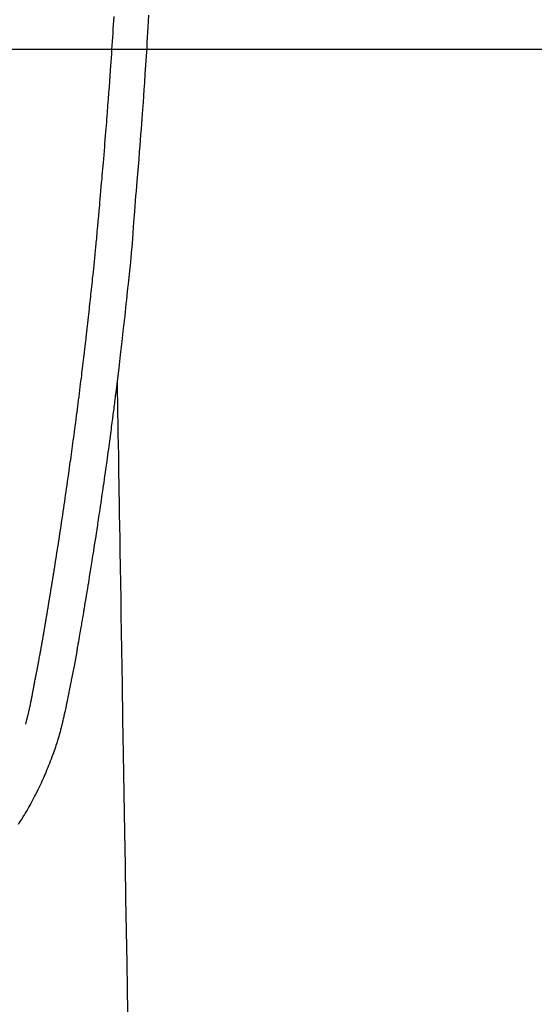
# Model space of a CAD drawing. Extents: x 0 to 26473, y -22065 to -13195.
# Drawn here: x 15739 to 15769, y -15211 to -15153 of the extents above; entities that cross this region are included whole.
import ezdxf

# ---------------------------------------------------------------- set-up
doc = ezdxf.new("R2010")
doc.units = 0
doc.header["$LTSCALE"] = 50
doc.header["$MEASUREMENT"] = 0
doc.layers.get('0').update_dxf_attribs({"linetype": 'CONTINUOUS'})
for name, color, linetype in [('126-甲板', 2, 'CONTINUOUS'), ('150-機器', 8, 'CONTINUOUS'), ('160-文字', 254, 'CONTINUOUS')]:
    doc.layers.add(name, color=color, linetype=linetype)
doc.styles.add('KH001', font='txt')
doc.dimstyles.new('KH1xx030', dxfattribs={"dimscale": 30, "dimtxt": 2, "dimasz": 0.6, "dimexe": 0.3, "dimexo": 1.2, "dimgap": 0.5, "dimtad": 3, "dimdec": 1, "dimdsep": 46, "dimlunit": 6, "dimtxsty": 'KH001', "dimblk": 'DOT', "dimcen": 1, "dimdle": 1, "dimclrd": 256, "dimclre": 256, "dimclrt": 256, "dimadec": 0, "dimazin": 0, "dimtfac": 1, "dimtdec": 1, "dimtix": 1, "dimtmove": 2, "dimatfit": 3, "dimldrblk": 'CLOSEDBLANK', "dimfxl": 1, "dimtolj": 1, "dimtzin": 0, "dimlwd": -1, "dimlwe": -1, "dimarcsym": 0})

# ---------------------------------------------------------------- blocks, each defined once
blk = doc.blocks.new('F402_H')
at = {"layer": '150-機器', "color": 13, "linetype": 'Continuous'}
for points in [[(-23.193, -53.178), (-23.152, -53.891), (-23.135, -54.182), (-23.117, -54.474), (-23.1, -54.765), (-23.082, -55.056), (-23.05, -55.579), (-23.016, -56.101), (-22.982, -56.624), (-22.947, -57.146), (-22.921, -57.53), (-22.895, -57.913), (-22.867, -58.297), (-22.84, -58.68), (-22.819, -58.969), (-22.797, -59.258), (-22.776, -59.547), (-22.754, -59.835), (-22.728, -60.17), (-22.703, -60.505), (-22.677, -60.839), (-22.65, -61.174), (-22.616, -61.606), (-22.581, -62.039), (-22.545, -62.472), (-22.509, -62.904), (-22.484, -63.19), (-22.458, -63.476), (-22.434, -63.761), (-22.41, -64.047), (-22.363, -64.676), (-22.32, -65.304), (-22.277, -65.933), (-22.228, -66.561), (-22.18, -67.099), (-22.127, -67.636), (-22.071, -68.172), (-22.015, -68.709), (-21.992, -68.931), (-21.969, -69.153), (-21.946, -69.376), (-21.922, -69.598), (-21.897, -69.838), (-21.871, -70.078), (-21.846, -70.318), (-21.82, -70.557), (-21.794, -70.796), (-21.768, -71.035), (-21.741, -71.274), (-21.715, -71.513), (-21.627, -72.288), (-21.537, -73.062), (-21.445, -73.836), (-21.352, -74.61), (-21.332, -74.772), (-21.312, -74.934), (-21.292, -75.096), (-21.272, -75.257), (-21.259, -75.363), (-21.246, -75.468), (-21.232, -75.573), (-21.219, -75.678), (-21.205, -75.788), (-21.191, -75.897), (-21.177, -76.007), (-21.163, -76.116), (-21.15, -76.222), (-21.136, -76.327), (-21.123, -76.432), (-21.109, -76.538), (-21.097, -76.631), (-21.085, -76.723), (-21.073, -76.816), (-21.06, -76.909), (-21.044, -77.031), (-21.029, -77.154), (-21.013, -77.276), (-20.997, -77.399), (-20.978, -77.542), (-20.958, -77.686), (-20.939, -77.83), (-20.92, -77.973), (-20.899, -78.125), (-20.879, -78.278), (-20.859, -78.43), (-20.838, -78.583), (-20.814, -78.756), (-20.79, -78.93), (-20.766, -79.103), (-20.742, -79.277), (-20.725, -79.4), (-20.708, -79.523), (-20.691, -79.645), (-20.674, -79.768), (-20.646, -79.959), (-20.619, -80.15), (-20.592, -80.341), (-20.565, -80.531), (-20.551, -80.628), (-20.537, -80.724), (-20.524, -80.82), (-20.51, -80.916), (-20.493, -81.033), (-20.476, -81.149), (-20.459, -81.266), (-20.442, -81.382), (-20.416, -81.562), (-20.389, -81.741), (-20.363, -81.921), (-20.336, -82.1), (-20.314, -82.253), (-20.291, -82.406), (-20.268, -82.559), (-20.245, -82.712), (-20.228, -82.822), (-20.211, -82.931), (-20.195, -83.041), (-20.178, -83.151), (-20.158, -83.281), (-20.138, -83.411), (-20.118, -83.541), (-20.098, -83.671), (-20.065, -83.888), (-20.031, -84.105), (-19.997, -84.322), (-19.963, -84.539), (-19.941, -84.682), (-19.918, -84.825), (-19.895, -84.969), (-19.873, -85.112), (-19.854, -85.232), (-19.834, -85.353), (-19.815, -85.473), (-19.796, -85.593), (-19.76, -85.817), (-19.723, -86.041), (-19.687, -86.265), (-19.65, -86.49), (-19.64, -86.551), (-19.63, -86.613), (-19.62, -86.674), (-19.61, -86.736), (-19.563, -87.024), (-19.516, -87.312), (-19.468, -87.6), (-19.42, -87.888), (-19.41, -87.946), (-19.4, -88.005), (-19.391, -88.063), (-19.381, -88.121), (-19.355, -88.279), (-19.328, -88.436), (-19.302, -88.593), (-19.275, -88.751), (-19.259, -88.845), (-19.243, -88.939), (-19.227, -89.033), (-19.211, -89.127), (-19.193, -89.236), (-19.174, -89.345), (-19.155, -89.455), (-19.137, -89.564), (-19.111, -89.712), (-19.086, -89.859), (-19.06, -90.006), (-19.034, -90.154), (-19.022, -90.221), (-19.01, -90.288), (-18.998, -90.356), (-18.986, -90.423), (-18.947, -90.638), (-18.908, -90.852), (-18.868, -91.067), (-18.828, -91.281), (-18.812, -91.37), (-18.795, -91.459), (-18.778, -91.549), (-18.761, -91.638), (-18.742, -91.734), (-18.723, -91.829), (-18.705, -91.925), (-18.686, -92.021), (-18.671, -92.094), (-18.657, -92.166), (-18.643, -92.239), (-18.628, -92.312), (-18.608, -92.412), (-18.587, -92.513), (-18.567, -92.613), (-18.546, -92.713), (-18.531, -92.786), (-18.516, -92.86), (-18.501, -92.933), (-18.486, -93.006), (-18.465, -93.11), (-18.443, -93.214), (-18.421, -93.318), (-18.4, -93.422), (-18.39, -93.468), (-18.381, -93.514), (-18.371, -93.56), (-18.362, -93.606), (-18.342, -93.701), (-18.322, -93.796), (-18.302, -93.891), (-18.282, -93.987), (-18.271, -94.038), (-18.261, -94.088), (-18.25, -94.139), (-18.239, -94.19), (-18.225, -94.253), (-18.211, -94.315), (-18.197, -94.378), (-18.183, -94.44), (-18.172, -94.491), (-18.16, -94.542), (-18.148, -94.592), (-18.136, -94.643), (-18.128, -94.677), (-18.119, -94.71), (-18.111, -94.744), (-18.102, -94.778), (-18.093, -94.813), (-18.085, -94.848), (-18.076, -94.884), (-18.067, -94.919)], [(-16.002, -94.681), (-16.013, -94.637), (-16.025, -94.594), (-16.036, -94.551), (-16.048, -94.507), (-16.055, -94.481), (-16.061, -94.455), (-16.068, -94.429), (-16.075, -94.403), (-16.083, -94.37), (-16.091, -94.338), (-16.099, -94.306), (-16.107, -94.274), (-16.115, -94.241), (-16.123, -94.209), (-16.131, -94.177), (-16.139, -94.144), (-16.148, -94.105), (-16.157, -94.065), (-16.166, -94.026), (-16.175, -93.987), (-16.183, -93.955), (-16.19, -93.923), (-16.197, -93.891), (-16.204, -93.859), (-16.213, -93.82), (-16.222, -93.781), (-16.231, -93.742), (-16.239, -93.702), (-16.246, -93.672), (-16.252, -93.642), (-16.259, -93.611), (-16.265, -93.581), (-16.273, -93.544), (-16.28, -93.508), (-16.288, -93.472), (-16.295, -93.435), (-16.307, -93.374), (-16.32, -93.312), (-16.332, -93.251), (-16.344, -93.19), (-16.353, -93.142), (-16.363, -93.095), (-16.372, -93.048), (-16.381, -93), (-16.389, -92.955), (-16.398, -92.911), (-16.406, -92.866), (-16.415, -92.821), (-16.424, -92.775), (-16.432, -92.728), (-16.441, -92.682), (-16.45, -92.636), (-16.46, -92.579), (-16.471, -92.523), (-16.481, -92.466), (-16.492, -92.409), (-16.501, -92.358), (-16.51, -92.307), (-16.52, -92.256), (-16.53, -92.205), (-16.543, -92.14), (-16.556, -92.075), (-16.57, -92.009), (-16.583, -91.944), (-16.593, -91.893), (-16.603, -91.843), (-16.613, -91.792), (-16.622, -91.742), (-16.63, -91.7), (-16.638, -91.658), (-16.646, -91.617), (-16.654, -91.575), (-16.663, -91.531), (-16.671, -91.486), (-16.68, -91.442), (-16.688, -91.398), (-16.695, -91.361), (-16.702, -91.324), (-16.709, -91.287), (-16.716, -91.25), (-16.723, -91.211), (-16.73, -91.173), (-16.738, -91.135), (-16.745, -91.096), (-16.751, -91.065), (-16.757, -91.034), (-16.763, -91.004), (-16.769, -90.973), (-16.784, -90.893), (-16.798, -90.813), (-16.813, -90.733), (-16.828, -90.653), (-16.831, -90.634), (-16.835, -90.614), (-16.839, -90.594), (-16.843, -90.574), (-16.852, -90.522), (-16.862, -90.471), (-16.871, -90.42), (-16.881, -90.368), (-16.889, -90.32), (-16.898, -90.271), (-16.906, -90.222), (-16.914, -90.174), (-16.921, -90.136), (-16.928, -90.097), (-16.935, -90.059), (-16.941, -90.021), (-16.946, -89.993), (-16.951, -89.965), (-16.956, -89.937), (-16.961, -89.909), (-16.97, -89.862), (-16.978, -89.815), (-16.986, -89.768), (-16.994, -89.721), (-17.005, -89.658), (-17.016, -89.595), (-17.027, -89.532), (-17.038, -89.469), (-17.045, -89.426), (-17.053, -89.384), (-17.06, -89.341), (-17.067, -89.299), (-17.074, -89.261), (-17.08, -89.223), (-17.087, -89.185), (-17.093, -89.147), (-17.098, -89.116), (-17.103, -89.085), (-17.109, -89.054), (-17.114, -89.023), (-17.119, -88.992), (-17.125, -88.961), (-17.13, -88.93), (-17.136, -88.899), (-17.143, -88.859), (-17.149, -88.819), (-17.156, -88.779), (-17.163, -88.739), (-17.169, -88.705), (-17.174, -88.672), (-17.18, -88.638), (-17.186, -88.605), (-17.193, -88.563), (-17.2, -88.521), (-17.207, -88.478), (-17.214, -88.436), (-17.219, -88.407), (-17.224, -88.379), (-17.229, -88.35), (-17.234, -88.321), (-17.241, -88.276), (-17.249, -88.231), (-17.256, -88.187), (-17.264, -88.142), (-17.271, -88.098), (-17.279, -88.053), (-17.286, -88.009), (-17.293, -87.965), (-17.301, -87.922), (-17.307, -87.88), (-17.314, -87.838), (-17.321, -87.796), (-17.328, -87.754), (-17.335, -87.711), (-17.342, -87.669), (-17.349, -87.627), (-17.356, -87.584), (-17.363, -87.542), (-17.37, -87.5), (-17.377, -87.458), (-17.382, -87.429), (-17.387, -87.4), (-17.391, -87.371), (-17.396, -87.342), (-17.402, -87.305), (-17.409, -87.267), (-17.415, -87.229), (-17.421, -87.192), (-17.427, -87.154), (-17.434, -87.116), (-17.44, -87.079), (-17.446, -87.041), (-17.452, -87.006), (-17.458, -86.971), (-17.463, -86.936), (-17.469, -86.9), (-17.475, -86.863), (-17.481, -86.825), (-17.487, -86.787), (-17.493, -86.75), (-17.5, -86.706), (-17.507, -86.662), (-17.515, -86.617), (-17.522, -86.573), (-17.527, -86.54), (-17.533, -86.507), (-17.538, -86.475), (-17.544, -86.442), (-17.549, -86.409), (-17.554, -86.375), (-17.559, -86.342), (-17.565, -86.309), (-17.569, -86.28), (-17.574, -86.252), (-17.579, -86.223), (-17.584, -86.194), (-17.59, -86.155), (-17.596, -86.115), (-17.602, -86.075), (-17.609, -86.036), (-17.614, -86), (-17.62, -85.965), (-17.626, -85.93), (-17.632, -85.894), (-17.636, -85.865), (-17.641, -85.837), (-17.646, -85.808), (-17.651, -85.779), (-17.657, -85.739), (-17.664, -85.698), (-17.67, -85.657), (-17.676, -85.617), (-17.681, -85.586), (-17.686, -85.555), (-17.691, -85.523), (-17.696, -85.492), (-17.731, -85.277), (-17.765, -85.061), (-17.798, -84.845), (-17.832, -84.629), (-17.858, -84.461), (-17.885, -84.293), (-17.911, -84.125), (-17.937, -83.956), (-17.97, -83.741), (-18.003, -83.526), (-18.036, -83.311), (-18.068, -83.096), (-18.101, -82.881), (-18.133, -82.666), (-18.165, -82.451), (-18.197, -82.236), (-18.226, -82.043), (-18.254, -81.85), (-18.283, -81.657), (-18.311, -81.464), (-18.339, -81.271), (-18.367, -81.079), (-18.395, -80.886), (-18.422, -80.694), (-18.454, -80.474), (-18.486, -80.253), (-18.517, -80.033), (-18.548, -79.812), (-18.569, -79.659), (-18.591, -79.507), (-18.612, -79.354), (-18.633, -79.201), (-18.655, -79.044), (-18.676, -78.888), (-18.698, -78.731), (-18.72, -78.575), (-18.743, -78.407), (-18.765, -78.24), (-18.788, -78.073), (-18.81, -77.905), (-18.833, -77.738), (-18.855, -77.571), (-18.877, -77.403), (-18.899, -77.236), (-18.926, -77.032), (-18.953, -76.828), (-18.98, -76.623), (-19.007, -76.419), (-19.03, -76.241), (-19.053, -76.063), (-19.075, -75.885), (-19.098, -75.707), (-19.122, -75.515), (-19.147, -75.322), (-19.171, -75.13), (-19.195, -74.937), (-19.216, -74.771), (-19.237, -74.604), (-19.257, -74.438), (-19.277, -74.271), (-19.295, -74.127), (-19.312, -73.983), (-19.33, -73.839), (-19.347, -73.695), (-19.366, -73.54), (-19.385, -73.385), (-19.403, -73.23), (-19.422, -73.075), (-19.442, -72.906), (-19.462, -72.736), (-19.482, -72.567), (-19.502, -72.397), (-19.516, -72.268), (-19.531, -72.139), (-19.546, -72.01), (-19.56, -71.881), (-19.58, -71.712), (-19.599, -71.543), (-19.618, -71.374), (-19.637, -71.205), (-19.656, -71.036), (-19.675, -70.867), (-19.693, -70.698), (-19.712, -70.529), (-19.728, -70.386), (-19.744, -70.243), (-19.759, -70.1), (-19.775, -69.957), (-19.79, -69.815), (-19.805, -69.672), (-19.821, -69.529), (-19.836, -69.386), (-19.852, -69.232), (-19.868, -69.078), (-19.884, -68.924), (-19.901, -68.771), (-19.92, -68.581), (-19.94, -68.391), (-19.96, -68.201), (-19.979, -68.011), (-20, -67.808), (-20.02, -67.606), (-20.041, -67.404), (-20.061, -67.202), (-20.071, -67.104), (-20.081, -67.007), (-20.09, -66.909), (-20.1, -66.812), (-20.111, -66.705), (-20.121, -66.598), (-20.132, -66.491), (-20.142, -66.384), (-20.155, -66.248), (-20.168, -66.111), (-20.18, -65.975), (-20.193, -65.838), (-20.22, -65.537), (-20.248, -65.236), (-20.275, -64.935), (-20.302, -64.634), (-20.317, -64.466), (-20.332, -64.299), (-20.347, -64.132), (-20.361, -63.965), (-20.383, -63.721), (-20.404, -63.476), (-20.426, -63.231), (-20.447, -62.987), (-20.457, -62.876), (-20.467, -62.764), (-20.476, -62.653), (-20.486, -62.542), (-20.501, -62.365), (-20.516, -62.187), (-20.531, -62.009), (-20.546, -61.832), (-20.565, -61.599), (-20.585, -61.366), (-20.604, -61.133), (-20.624, -60.9), (-20.642, -60.679), (-20.66, -60.458), (-20.678, -60.237), (-20.695, -60.016), (-20.711, -59.828), (-20.726, -59.64), (-20.74, -59.453), (-20.755, -59.265), (-20.785, -58.879), (-20.814, -58.493), (-20.843, -58.108), (-20.872, -57.722), (-20.896, -57.392), (-20.92, -57.063), (-20.944, -56.733), (-20.968, -56.403), (-20.985, -56.162), (-21.002, -55.921), (-21.018, -55.679), (-21.035, -55.438), (-21.051, -55.197), (-21.067, -54.957), (-21.083, -54.716), (-21.098, -54.475), (-21.114, -54.235), (-21.13, -53.995), (-21.145, -53.754), (-21.16, -53.514), (-21.177, -53.253)], [(-21.352, -74.61), (-21.362, -75.228), (-21.372, -75.846), (-21.382, -76.463), (-21.392, -77.081), (-21.402, -77.697), (-21.412, -78.314), (-21.423, -78.931), (-21.433, -79.548), (-21.441, -80.068), (-21.45, -80.588), (-21.458, -81.108), (-21.467, -81.628), (-21.479, -82.358), (-21.491, -83.087), (-21.503, -83.816), (-21.515, -84.546), (-21.53, -85.479), (-21.545, -86.412), (-21.561, -87.344), (-21.576, -88.277), (-21.609, -90.313), (-21.643, -92.349), (-21.676, -94.385), (-21.71, -96.421), (-21.729, -97.57), (-21.747, -98.719), (-21.766, -99.867), (-21.785, -101.016), (-21.817, -102.937), (-21.848, -104.857), (-21.88, -106.778), (-21.911, -108.699), (-21.935, -110.131), (-21.958, -111.564)], [(-18.064, -94.933), (-18.046, -94.998), (-18.029, -95.062), (-18.012, -95.127), (-17.994, -95.191), (-17.963, -95.301), (-17.932, -95.409), (-17.899, -95.518), (-17.866, -95.626), (-17.835, -95.727), (-17.802, -95.828), (-17.769, -95.928), (-17.736, -96.028), (-17.698, -96.138), (-17.66, -96.248), (-17.621, -96.357), (-17.582, -96.466), (-17.535, -96.594), (-17.486, -96.723), (-17.437, -96.85), (-17.388, -96.978), (-17.341, -97.095), (-17.293, -97.212), (-17.245, -97.329), (-17.197, -97.445), (-17.15, -97.559), (-17.102, -97.672), (-17.054, -97.785), (-17.005, -97.898), (-16.951, -98.018), (-16.897, -98.138), (-16.841, -98.257), (-16.785, -98.376), (-16.716, -98.519), (-16.646, -98.661), (-16.575, -98.803), (-16.502, -98.943), (-16.399, -99.137), (-16.294, -99.33), (-16.186, -99.521), (-16.077, -99.711), (-16.027, -99.797), (-15.977, -99.882), (-15.926, -99.966), (-15.875, -100.051), (-15.771, -100.218), (-15.665, -100.385), (-15.557, -100.55)]]:
    blk.add_lwpolyline(points, dxfattribs=at)
blk = doc.blocks.new('_ClosedBlank')
at = {"color": 0, "linetype": 'ByBlock', "lineweight": -2}
for p, q in [((-1, 0.1667), (0, 0)), ((-1, 0.1667), (-1, -0.1667)), ((0, 0), (-1, -0.1667))]:
    blk.add_line(p, q, dxfattribs=at)
blk = doc.blocks.new('_Dot')
at = {"color": 0, "linetype": 'ByBlock', "lineweight": -2}
blk.add_line((-0.5, 0), (-1, 0), dxfattribs=at)
at = {"color": 0, "linetype": 'ByBlock', "const_width": 0.5}
blk.add_lwpolyline([(-0.25, 0, 1), (0.25, 0, 1)], format="xyb", close=True, dxfattribs=at)

msp = doc.modelspace()

# ---------------------------------------------------------------- linework, layer by layer
at = {"layer": '126-甲板', "linetype": 'Continuous'}
msp.add_lwpolyline([(16063.506, -15155.058), (15383.506, -15155.058, 0.414214), (15373.506, -15165.058), (15373.506, -15580.058, 0.414214), (15383.506, -15590.058), (16063.506, -15590.058, 0.414214), (16073.506, -15580.058), (16073.506, -15165.058, 0.414214)], format="xyb", close=True, dxfattribs=at)

# ---------------------------------------------------------------- block references
at = {"layer": '150-機器', "xscale": -1}
msp.add_blockref('F402_H', (15723.514, -15099.866), dxfattribs=at)

# ---------------------------------------------------------------- leaders
at = {"layer": '160-文字'}
msp.add_leader([(15843.521, -15100.058), (15171.737, -16178.83)], dimstyle='KH1xx030', override={"dimgap": 0.5, "dimtad": 1}, dxfattribs=at)
at = {"layer": '160-文字', "annotation_type": 0, "has_hookline": 1, "hookline_direction": 1, "text_width": 1476.853}
msp.add_leader([(15926.073, -15121.272), (15668.038, -16803.443), (15650.038, -16803.443)], dimstyle='KH1xx030', override={"dimgap": 0.5, "dimtad": 1}, dxfattribs=at)

doc.saveas('drawing.dxf')
